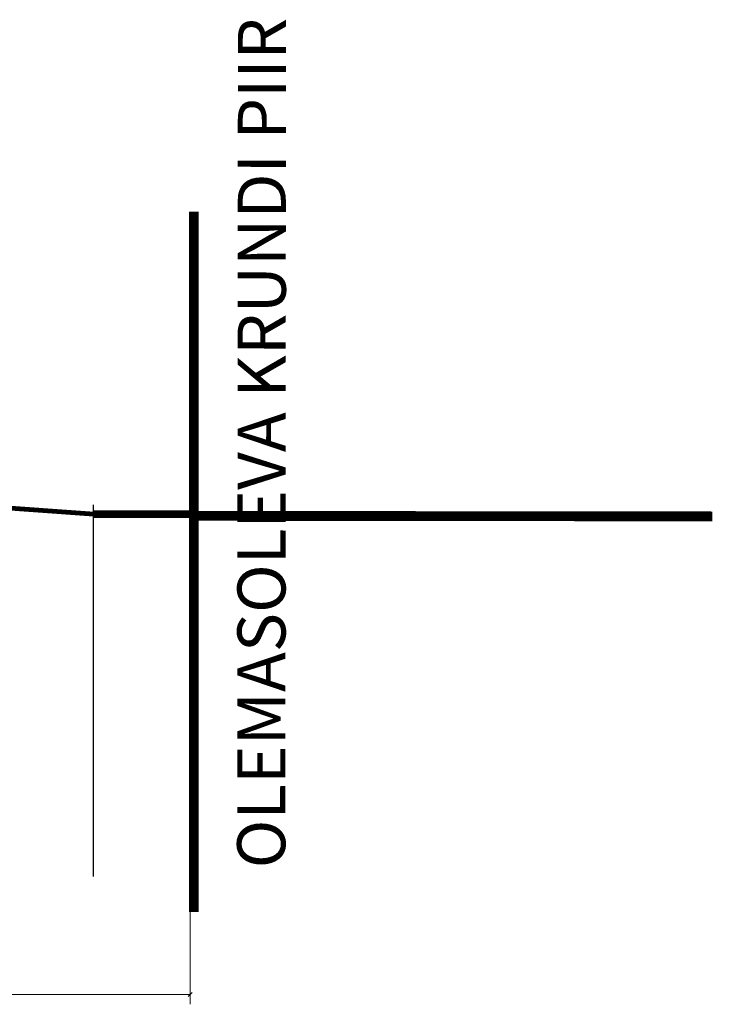
# Model space of a CAD drawing. Units: metres. Extents: x 552347 to 553538, y 6587527 to 6588759.
# Drawn here: x 553085 to 553100, y 6588433 to 6588453 of the extents above; entities that cross this region are included whole.
import ezdxf

# ---------------------------------------------------------------- set-up
doc = ezdxf.new("R2010")
doc.units = ezdxf.units.M
for name, color, linetype, lineweight in [('AB_haljastus_madal', 63, 'Continuous', 0), ('AB_jagamisepiirid', 1, 'Continuous', 30), ('AB_konniteed', 7, 'Continuous', 0), ('AB_tänavalõige', 7, 'Continuous', 0), ('OPT-plan. sajuvee trass', 76, '05441_GE-VK$0$K2_KPROJEKT', 9)]:
    doc.layers.add(name, color=color, linetype=linetype, lineweight=lineweight)
doc.layers.add('Tingmärk', color=7, linetype='Continuous')
doc.styles.add('05441_GE-VK$0$KPR-jooned', font='romand.shx')
doc.styles.add('ARIAL', font='arial.ttf')
doc.styles.add('SW-DIM_R', font='swissl.ttf')
doc.linetypes.add('05441_GE-VK$0$K2_KPROJEKT', pattern='A,9.5,-1.25,["K2",05441_GE-VK$0$KPR-jooned,S=1,R=0,X=-0.96,Y=-0.5],-1.25', length=12)
doc.dimstyles.new('1-500_r', dxfattribs={"dimscale": 0, "dimtxt": 1.25, "dimasz": 0.08, "dimexe": 0.5, "dimexo": 0, "dimgap": 0.3, "dimtad": 1, "dimzin": 0, "dimdsep": 46, "dimtxsty": 'SW-DIM_R', "dimblk1": 'OBLIQUE', "dimblk2": 'OBLIQUE', "dimsah": 1, "dimcen": 0.09, "dimclrd": 256, "dimclre": 256, "dimclrt": 256, "dimadec": 4, "dimazin": 0, "dimtfac": 1, "dimtix": 1, "dimtmove": 0, "dimatfit": 3, "dimldrblk": 'OBLIQUE', "dimfxl": 0.5, "dimtolj": 1, "dimtzin": 0, "dimlwd": -1, "dimlwe": -1, "dimarcsym": 0})

# ---------------------------------------------------------------- blocks, each defined once
blk = doc.blocks.new('_Oblique')
at = {"color": 0, "linetype": 'ByBlock', "lineweight": -2}
blk.add_line((-0.5, -0.5), (0.5, 0.5), dxfattribs=at)
blk = doc.blocks.new('*D33')
at = {"layer": 'AB_konniteed', "linetype": 'ByBlock', "transparency": 16777216}
for p, q in [((553088.868, 6588442.577), (553088.868, 6588433.129)), ((553065.845, 6588435.232), (553065.845, 6588433.129)), ((553065.845, 6588433.329), (553088.868, 6588433.329))]:
    blk.add_line(p, q, dxfattribs=at)
at = {"layer": 'Defpoints', "color": 0, "transparency": 16777216}
for p in [(553088.868, 6588443.077), (553065.845, 6588435.732), (553088.868, 6588433.329)]:
    blk.add_point(p, dxfattribs=at)
at = {"layer": 'AB_konniteed', "transparency": 16777216, "xscale": 0.08, "yscale": 0.08, "zscale": 0.08, "rotation": 180}
blk.add_blockref('_Oblique', (553065.845, 6588433.329), dxfattribs=at)
at = {"layer": 'AB_konniteed', "transparency": 16777216, "xscale": 0.08, "yscale": 0.08, "zscale": 0.08}
blk.add_blockref('_Oblique', (553088.868, 6588433.329), dxfattribs=at)
at = {"layer": 'AB_konniteed', "transparency": 16777216, "insert": (553077.356, 6588433.929), "char_height": 1, "attachment_point": 5, "style": 'SW-DIM_R'}
blk.add_mtext('\\A1;7.7', dxfattribs=at)

msp = doc.modelspace()

# ---------------------------------------------------------------- linework, layer by layer
at = {"layer": 'AB_haljastus_madal', "const_width": 0.2}
msp.add_lwpolyline([(553088.868, 6588443.077), (553099.506, 6588443.065)], dxfattribs=at)
at = {"layer": 'AB_jagamisepiirid', "const_width": 0.2, "flags": 128}
msp.add_lwpolyline([(553088.945, 6588435.011), (553088.945, 6588449.271)], dxfattribs=at)
at = {"layer": 'AB_tänavalõige', "const_width": 0.096}
msp.add_lwpolyline([(553068.887, 6588443.215), (553077.783, 6588443.767), (553086.963, 6588443.107)], dxfattribs=at)
at = {"layer": 'OPT-plan. sajuvee trass', "ltscale": 4, "const_width": 0.16, "flags": 128}
msp.add_lwpolyline([(553086.9, 6588443.112), (553088.945, 6588443.112)], dxfattribs=at)
at = {"layer": 'Tingmärk'}
msp.add_lwpolyline([(553086.9, 6588435.732), (553086.9, 6588443.303)], dxfattribs=at)

# ---------------------------------------------------------------- texts
at = {"layer": 'AB_tänavalõige', "style": 'ARIAL'}
msp.add_text('OLEMASOLEVA KRUNDI PIIR', height=0.98, rotation=89.9494, dxfattribs=at).set_placement((553090.806, 6588435.898))

# ---------------------------------------------------------------- dimensions: what is measured, and where the dimension line sits
at = {"layer": 'AB_konniteed', "color": 5}
dim = msp.add_linear_dim(base=(553088.868, 6588433.329), p1=(553065.845, 6588435.732), p2=(553088.868, 6588443.077), text='7.7', dimstyle='1-500_r', override={"dimscale": 1, "dimtxt": 1, "dimexe": 0.2, "dimexo": 0.5, "dimgap": 0.1}, dxfattribs=at)
dim.commit()
dim.dimension.update_dxf_attribs({"geometry": '*D33', "text_midpoint": (553077.356, 6588433.929)})

doc.saveas('drawing.dxf')
